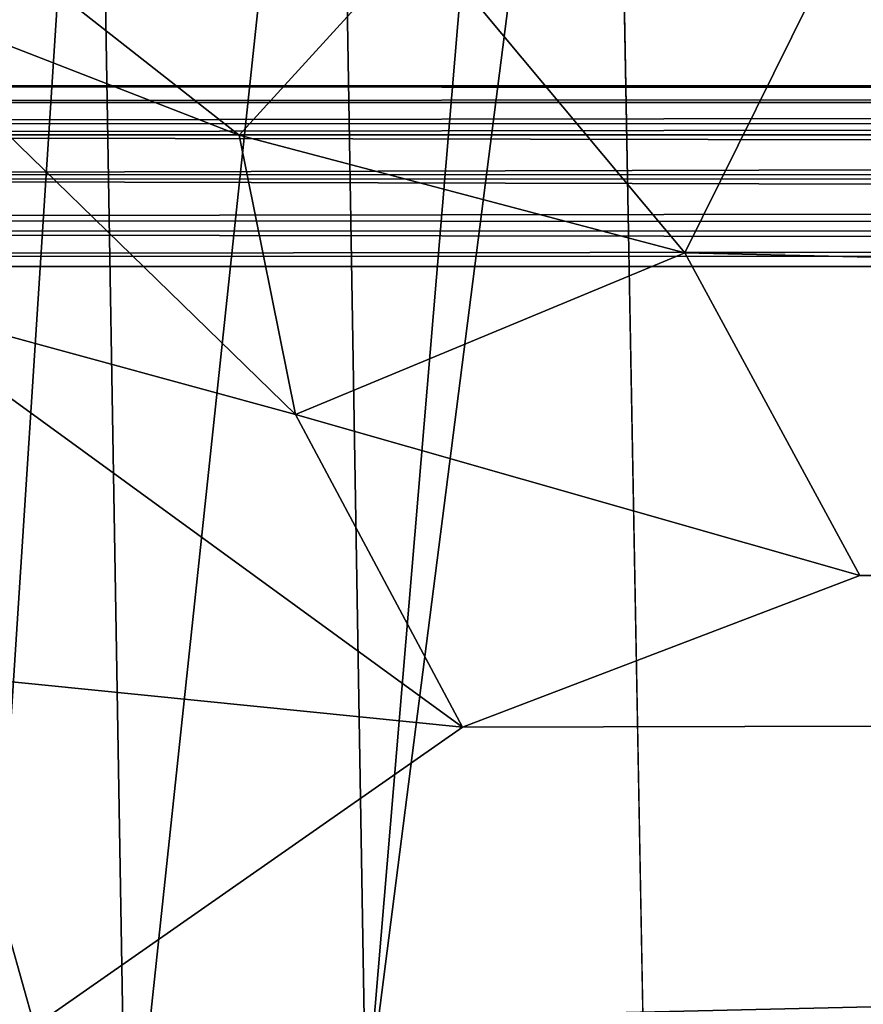
# Model space of a CAD drawing. Units: inches. Extents: x -18.3 to 18.3, y -14 to 20.5.
# Drawn here: x -12.8 to -11.3, y 15 to 16.7 of the extents above; entities that cross this region are included whole.
import ezdxf

# ---------------------------------------------------------------- set-up
doc = ezdxf.new("R2010")
doc.units = ezdxf.units.IN
doc.header["$MEASUREMENT"] = 0
doc.layers.add('SEAT-FABRIC', color=5, linetype='Continuous')
doc.layers.add('SEAT-FRAME', color=5, linetype='Continuous')

msp = doc.modelspace()

# ---------------------------------------------------------------- linework, layer by layer
at = {"layer": 'SEAT-FABRIC'}
for points in [[(-11.7514, 18.1345, 24.5118), (-11.6917, 14.8836, 10.7541), (-12.1771, 14.8033, 10.7669)], [(-11.7514, 18.1345, 24.5118), (-12.1771, 14.8033, 10.7669), (-12.0006, 16.909, 19.4344)], [(11.6759, 14.8784, 10.7376), (-11.7514, 18.1345, 24.5118), (11.7821, 18.1248, 24.478)], [(-11.6917, 14.8836, 10.7541), (-11.7514, 18.1345, 24.5118), (11.6759, 14.8784, 10.7376)], [(-12.5952, 14.5856, 10.8141), (-12.6496, 17.7851, 24.4863), (-12.2308, 18.0074, 24.3603)], [(-12.1771, 14.8033, 10.7669), (-12.5952, 14.5856, 10.8141), (-12.2308, 18.0074, 24.3603)], [(-12.1771, 14.8033, 10.7669), (-12.2308, 18.0074, 24.3603), (-12.0006, 16.909, 19.4344)], [(-12.8911, 17.409, 24.0109), (-12.6496, 17.7851, 24.4863), (-12.8816, 14.2051, 10.4974)], [(-12.6496, 17.7851, 24.4863), (-12.5952, 14.5856, 10.8141), (-12.8816, 14.2051, 10.4974)], [(-12.3984, 16.5195, 30.2451), (-13.0311, 17.0157, 30.6058), (-13.0701, 16.7809, 30.5205)], [(-12.082, 16.8675, 30.1287), (-13.0311, 17.0157, 30.6058), (-12.3984, 16.5195, 30.2451)], [(-12.3984, 16.5195, 30.2451), (-11.6201, 16.3137, 30.0442), (-12.082, 16.8675, 30.1287)], [(-11.6201, 16.3137, 30.0442), (-11.4025, 16.7539, 30.0054), (-12.082, 16.8675, 30.1287)], [(11.1819, 16.3934, 30.0272), (11.5442, 16.8617, 29.989), (-11.4025, 16.7539, 30.0054)], [(-12.3005, 16.0317, 30.0818), (-13.0701, 16.7809, 30.5205), (-13.0344, 16.2316, 30.2352)], [(-13.0701, 16.7809, 30.5205), (-12.3005, 16.0317, 30.0818), (-12.3984, 16.5195, 30.2451)], [(-11.6201, 16.3137, 30.0442), (11.1819, 16.3934, 30.0272), (-11.4025, 16.7539, 30.0054)], [(-12.3005, 16.0317, 30.0818), (-11.6201, 16.3137, 30.0442), (-12.3984, 16.5195, 30.2451)], [(-11.6201, 16.3137, 30.0442), (11.5016, 15.8095, 29.9291), (11.1819, 16.3934, 30.0272)], [(-11.6201, 16.3137, 30.0442), (-12.3005, 16.0317, 30.0818), (-11.3143, 15.7501, 29.9017)], [(-11.3143, 15.7501, 29.9017), (11.5016, 15.8095, 29.9291), (-11.6201, 16.3137, 30.0442)], [(-12.0085, 15.4849, 29.777), (-13.0344, 16.2316, 30.2352), (-12.9292, 15.5779, 29.8249)], [(-12.0085, 15.4849, 29.777), (-12.3005, 16.0317, 30.0818), (-13.0344, 16.2316, 30.2352)], [(-11.3143, 15.7501, 29.9017), (-12.3005, 16.0317, 30.0818), (-12.0085, 15.4849, 29.777)], [(12.1177, 15.5413, 29.8132), (11.5016, 15.8095, 29.9291), (-11.3143, 15.7501, 29.9017)], [(-11.3143, 15.7501, 29.9017), (-12.0085, 15.4849, 29.777), (12.1177, 15.5413, 29.8132)], [(-12.7559, 14.9625, 29.3838), (-12.9292, 15.5779, 29.8249), (-12.9462, 14.7005, 29.0062)], [(-12.7559, 14.9625, 29.3838), (-12.0085, 15.4849, 29.777), (-12.9292, 15.5779, 29.8249)], [(12.6756, 14.9319, 29.3687), (12.1177, 15.5413, 29.8132), (-12.7559, 14.9625, 29.3838)], [(12.1177, 15.5413, 29.8132), (-12.0085, 15.4849, 29.777), (-12.7559, 14.9625, 29.3838)]]:
    msp.add_3dface(points, dxfattribs=at)
at = {"layer": 'SEAT-FRAME'}
for points in [[(-16.5319, 16.5417, 11.9199), (-16.5319, 16.6064, 12.0442), (16.519, 16.5856, 11.9777)], [(16.4879, 16.5977, 12.0892), (16.5239, 16.6017, 12.0292), (-16.5319, 16.6064, 12.0442)], [(-16.5319, 16.6064, 12.0442), (-16.5319, 16.578, 12.1334), (16.4879, 16.5977, 12.0892)], [(16.5239, 16.6017, 12.0292), (16.519, 16.5856, 11.9777), (-16.5319, 16.6064, 12.0442)], [(-16.5319, 16.578, 12.1334), (16.5239, 16.5686, 12.1455), (16.4879, 16.5977, 12.0892)], [(16.5197, 16.5261, 11.9126), (-16.5319, 16.5417, 11.9199), (16.519, 16.5856, 11.9777)], [(-16.5319, 16.5204, 12.186), (16.5239, 16.5686, 12.1455), (-16.5319, 16.578, 12.1334)], [(16.5241, 16.5196, 12.1855), (16.5239, 16.5686, 12.1455), (-16.5319, 16.5204, 12.186)], [(-16.5319, 16.5417, 11.9199), (16.5197, 16.5261, 11.9126), (-16.5319, 16.4461, 11.8916)], [(16.5197, 16.5261, 11.9126), (16.5196, 16.4233, 11.8916), (-16.5319, 16.4461, 11.8916)], [(16.5486, 16.4644, 12.2057), (16.5241, 16.5196, 12.1855), (-16.5319, 16.5204, 12.186)], [(-16.5319, 16.4482, 12.2049), (16.5486, 16.4644, 12.2057), (-16.5319, 16.5204, 12.186)], [(16.5099, 16.3576, 12.1794), (16.5486, 16.4644, 12.2057), (-16.5319, 16.4482, 12.2049)], [(-16.5319, 16.3513, 12.1769), (16.5099, 16.3576, 12.1794), (-16.5319, 16.4482, 12.2049)], [(-16.5319, 16.4461, 11.8916), (16.5196, 16.4233, 11.8916), (-16.5319, 16.3735, 11.9105)], [(16.5196, 16.4233, 11.8916), (16.538, 16.3424, 11.931), (-16.5319, 16.3735, 11.9105)], [(-16.5319, 16.3735, 11.9105), (16.538, 16.3424, 11.931), (-16.5319, 16.3098, 11.9697)], [(16.5099, 16.3576, 12.1794), (-16.5319, 16.3513, 12.1769), (16.5201, 16.2943, 12.0932)], [(-16.5319, 16.3513, 12.1769), (-16.5319, 16.2896, 12.0641), (16.5201, 16.2943, 12.0932)], [(-16.5319, 16.3098, 11.9697), (16.538, 16.3424, 11.931), (16.5079, 16.294, 12.017)], [(-16.5319, 16.3098, 11.9697), (16.5079, 16.294, 12.017), (-16.5319, 16.2896, 12.0641)], [(16.5201, 16.2943, 12.0932), (-16.5319, 16.2896, 12.0641), (16.5079, 16.294, 12.017)]]:
    msp.add_3dface(points, dxfattribs=at)

doc.saveas('drawing.dxf')
